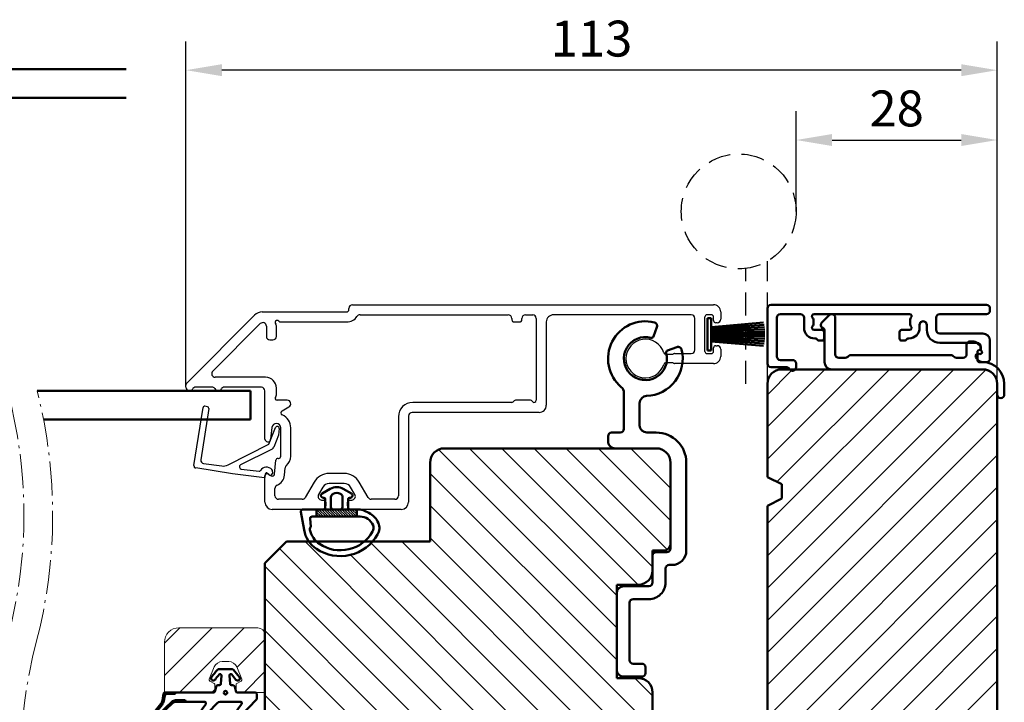
# Model space of a CAD drawing. Units: millimetres. Extents: x -69 to 629, y 61 to 486.
# Drawn here: x 464 to 601, y 361 to 456 of the extents above; entities that cross this region are included whole.
import ezdxf

# ---------------------------------------------------------------- set-up
doc = ezdxf.new("R2010")
doc.units = ezdxf.units.MM
doc.linetypes.add('AM_DIN_G_W050x2', pattern=[6.875, 4.75, -0.875, 0.375, -0.875])
doc.linetypes.add('HIDDEN', pattern=[9.524999999999999, 6.35, -3.175])
for name, color, linetype, lineweight in [('AM_8', 1, 'Continuous', 25), ('Dim', 2, 'Continuous', 25), ('Dimension Layer', 3, 'Continuous', 18), ('H-fält', 7, 'Continuous', 25), ('hidden', 1, 'HIDDEN', 25), ('Kontur', 7, 'Continuous', 50)]:
    doc.layers.add(name, color=color, linetype=linetype, lineweight=lineweight)
doc.dimstyles.new('Sv', dxfattribs={"dimscale": 2, "dimtxt": 2.5, "dimasz": 2.5, "dimexe": 2, "dimexo": 0, "dimtad": 1, "dimtoh": 1, "dimtxsty": 'Standard', "dimcen": 2.5, "dimadec": 0, "dimazin": 0, "dimtfac": 1, "dimtmove": 0, "dimatfit": 3, "dimfxl": 1, "dimarcsym": 0})
pattern_1 = [(45, (0, -7.254980628985436), (-2.245064030267288, 2.245064030267288), [])]

# ---------------------------------------------------------------- blocks, each defined once
blk = doc.blocks.new('*X56')
at = {"layer": 'Kontur'}
blk.add_circle((545.9548364929692, 72.92272747296568), 0.25, dxfattribs=at)
blk = doc.blocks.new('Gummilist - GB017')
at = {"layer": 'Dim'}
h = blk.add_hatch(dxfattribs=at)
h.set_pattern_fill('ANSI31', color=256, style=0, pattern_type=0)
h.set_pattern_definition([(135, (0, 0), (-0.2245064030267289, -0.2245064030267288), [])])
edge = h.paths.add_edge_path(flags=0)
edge.add_arc((-7.19999999950835, -10.4545761416377), 0.1500000000416785, 136.2538355905301, 309.0664225179643, ccw=False)
edge.add_line((-7.308361537469296, -10.35085643712963), (-4.544312825170323, -7.463106532857694))
edge.add_arc((-5.050000230768745, -6.979081150383613), 0.7000002307571359, 316.2538429162547, 359.9999924189755)
edge.add_line((-4.350000000011615, -6.979081243003331), (-4.350000000011619, -5.684321361230218))
edge.add_line((-4.350000000011619, -5.684321361230218), (-4.549999999994156, -5.529011072081687))
edge.add_line((-4.549999999994156, -5.529011072081687), (-4.549999999994156, -6.979081243000167))
edge.add_arc((-5.050000164820765, -6.979081176841022), 0.5000001648266127, 316.2538430388643, 359.99999241872297, ccw=False)
edge.add_line((-4.688794874367695, -7.324813592121038), (-7.452843587419352, -10.21256349717933))
edge.add_arc((-7.200062375759784, -10.45463362048663), 0.3499946936256152, 136.239977138289, 309.0802809733409)
edge.add_line((-6.979422681387401, -10.72632169684139), (-4.849954289651919, -8.997820826320151))
edge.add_arc((-4.219733537517485, -9.774236350537015), 0.9999996313328512, 99.99999452125212, 129.0664282522151, ccw=False)
edge.add_line((-4.393381556996598, -8.789428943986465), (-3.415270364470757, -8.616961550593317))
edge.add_arc((-3.449999485821318, -8.420000431443365), 0.199999485815798, 279.9998763982775, 360.0001236002109)
edge.add_line((-3.250000000005986, -8.419999999998346), (-3.250000000005684, -6.863823155887189))
edge.add_line((-3.250000000005684, -6.863823155887189), (-3.450000000002888, -7.058764168803634))
edge.add_line((-3.450000000002888, -7.058764168803634), (-3.450000000002888, -8.168270110647484))
edge.add_arc((-3.74999999590238, -8.16827011409204), 0.2999999958994928, -80.00000263098173, 6.578617899322126e-07, ccw=False)
edge.add_line((-3.69790555688085, -8.463712438349631), (-4.42811119254327, -8.592467393376921))
edge.add_arc((-4.219733569126279, -9.77423628118812), 1.199999557558014, 99.99999452363971, 129.0664282546309)
edge.add_line((-4.975998471700788, -8.84253765219192), (-7.105466863466404, -10.57103852269944))
at = {"layer": 'Kontur'}
for points in [[(-0.9132951464620191, 0.5497872440319043), (-2.067431148554874, 0.6507610603738954, -0.3888787318369462), (-2.250000000005798, 0.8499999999912689), (-2.250000000005798, 1.071078185268561, 0.3639702342716186), (-2.456587955594273, 1.317280123519595), (-3.043412044417778, 1.42075304330217, -0.3639702342716187), (-3.250000000005798, 1.666954981556046), (-3.250000000002842, 4.150000000008731, 0.414213562373095), (-3.450000000002888, 4.349999999991269), (-4.149709606636293, 4.35000000000872, 0.1941008348045057), (-4.2884862179111, 4.294017541149515), (-7.44285906975108, 1.254435198784847, 0.9311911223329139), (-6.995384371612431, 0.7184459755226271), (-4.866923216228429, 2.252178463199357, -0.6114564118673739), (-4.549999999994156, 2.089916448210715), (-4.549999999994156, -0.7557137463445542, -0.2009879723202229), (-4.69928034963084, -1.112078344536712), (-7.442859069743804, -3.755815728884841, 0.9311911223577253), (-6.995384371612431, -4.291804952139501), (-4.866923216228429, -2.758072464477323, -0.6114564118673739), (-4.549999999994156, -2.920334479465964), (-4.549999999994156, -5.52901107208163), (-4.350000000011619, -5.684321361230104), (-4.349999999994111, -6.97908124300011, -0.1932311425671343), (-4.544312825170323, -7.463106532857637), (-7.308361537464748, -10.35085643713393, 0.9391658675297336), (-7.105466863466404, -10.57103852269938), (-4.975998471704202, -8.842537652187332, -0.1275105934050144), (-4.42811119254327, -8.592467393376864), (-3.697905546701008, -8.463712436550281, 0.3639702342617483), (-3.450000000002888, -8.168270110647427), (-3.450000000002888, -7.058764168803464), (-3.250000000005798, -6.863823155887076), (-3.250000000005798, -1.666954981556046, -0.3639702342716187), (-3.043412044417778, -1.42075304330217), (-2.456587955594273, -1.317280123519595, 0.3639702342716187), (-2.250000000005798, -1.071078185268561), (-2.250000000005798, -0.8499999999912689, -0.3888787318369462), (-2.067431148554874, -0.6507610603738954), (-0.9132951464620191, -0.5497872440319043, -0.7280115365943253), (-0.7680497153522765, -0.8938005061235685, -0.01988207563009512), (-1.477282091021607, -1.457985413245353, 0.9999999999465264), (-1.122717908992513, -1.94201458676838, 0.02767056058017865), (-0.09707688334322029, -1.099730384971224, 0.2099868454241746), (5.798028723802418e-12, -0.8787729032483185), (-5.798028723802418e-12, 0.8787729032483185, 0.2099868454241746), (-0.09707688334378872, 1.099730384970258, 0.0276705605801601), (-1.122717908999221, 1.942014586759456, 0.9999999999465264), (-1.477282091021721, 1.457985413244728, -0.01988207563006613), (-0.768049715360462, 0.893800506113962, -0.7280115365943254)], [(-4.975998471700564, -8.84253765219188), (-7.105466863461174, -10.57103852270575, -0.9391658675297438), (-7.308361537469295, -10.35085643712961), (-4.544312825171801, -7.463106532856216, 0.1932311425671307), (-4.350000000011619, -6.979081243000167), (-4.350000000011619, -5.684321361230161), (-4.549999999994156, -5.529011072081687), (-4.549999999994156, -6.979081243000167, -0.1932311425671976), (-4.688794875115832, -7.324813592902558), (-7.452843587419352, -10.21256349717933, 0.9391658675402934), (-6.979422681394226, -10.72632169683311), (-4.849954289651919, -8.997820826320151, -0.1275105934094726), (-4.39338155699852, -8.789428943975054), (-3.415270364470757, -8.616961550593317, 0.363970234266125), (-3.250000000002842, -8.41999999999831), (-3.250000000005798, -6.863823155887133), (-3.450000000002888, -7.058764168803521), (-3.450000000002888, -8.168270110647484, -0.3639702342617475), (-3.697905546701008, -8.463712436550338), (-4.42811119254327, -8.592467393376921, 0.1275105934050156)]]:
    blk.add_lwpolyline(points, format="xyb", close=True, dxfattribs=at)
blk.add_blockref('*X56', (-549.243846823544, -72.92272747296568), dxfattribs=at)
blk = doc.blocks.new('Glaslist 9x14')
at = {"layer": 'Kontur', "color": 4, "linetype": 'Continuous', "lineweight": 20}
for p, q in [((-12, 9), (-1, 9)), ((-14, 0), (-14, 7)), ((0, 8), (0, 0)), ((-5.049999999999272, 4.299999999988358), (-5.950000000000728, 4.299999999988358)), ((-7.061727195101412, 3.551732933992753), (-7.758428500059381, 1.837131829452119)), ((-3.241571499940619, 1.837131829452119), (-3.938272804898588, 3.551732933992753)), ((-7.673140634207812, 1.58863792635384), (-7, 1.19999999999709)), ((-4, 1.19999999999709), (-3.326859365792188, 1.58863792635384)), ((-7.299999999999272, 0), (-14, 0)), ((-7, 1.19999999999709), (-7, 0.2999999999883585)), ((-4, 0.2999999999883585), (-4, 1.19999999999709)), ((0, 0), (-3.700000000000728, 0))]:
    blk.add_line(p, q, dxfattribs=at)
for centre, radius, start, end in [((-11.99999998807516, 6.999999988075118), 2.000000011924882, 90.00000034162288, 180.0000020497375), ((-1.00000000596242, 7.999999994037559), 1.00000000596242, 0, 90), ((-5.950000113572059, 3.100000168731768), 1.199999831256596, 89.99999457736749, 157.8863715543184), ((-5.049999886427941, 3.100000168731768), 1.1999998312567, 22.11359048725432, 90), ((-7.573140618579373, 1.761843012477513), 0.2000000124619623, 157.8864071978379, 239.9999968913532), ((-3.426859381420627, 1.761843012477513), 0.2000000124619919, 300.000003108649, 22.11359280216242), ((-7.300000001782564, 0.3000000017825499), 0.3000000017825499, 270.000000342665, 2.055989602471051e-06), ((-3.699999998217436, 0.3000000017825499), 0.3000000017825641, 179.9999999999999, 270)]:
    blk.add_arc(centre, radius, start, end, dxfattribs=at)
blk = doc.blocks.new('Gummilist - Dammfilter')
at = {"layer": 'Dim'}
h = blk.add_hatch(dxfattribs=at)
h.set_pattern_fill('_U', color=256, style=0, pattern_type=0)
h.set_pattern_definition([(135.0000000000001, (0, 0), (-0.1767766952966368, -0.176776695296637), [])])
h.paths.add_polyline_path([(3.099999981748624, -2.799999999998903), (3.099999981748624, 2.799999999999187), (4.099999981748624, 2.799999999999187), (4.099999981748624, -2.799999999998448)], flags=0)
at = {"layer": 'Kontur'}
for p, q in [((3.099999981748624, 2.799999999999187), (4.099999981748624, 2.799999999999187)), ((3.099999981748624, 1.799999999999187), (3.099999981748624, -1.799999999998903)), ((3.099999981748624, -2.799999999998903), (4.099999981748624, -2.799999999998903))]:
    blk.add_line(p, q, dxfattribs=at)
for points in [[(6.597164304823991, -5.698372859330533, -0.2332328241385072), (5.007844184872511, -5.801161949043575, -0.1805169088626998), (3.591375248565782, -4.479266358798753), (3.289296041242551, -3.873725076836848, -0.1162022571687085), (3.099999981748624, -3.07021227915547), (3.099999981748624, -1.799999999998903, 0.4142135623704312), (2.899999981751535, -1.599999999999994), (1.683266216548873, -1.599999999999994, 0.3888787318525962), (1.484027276930647, -1.782568851450463), (1.471465840852034, -1.926146722824427, -0.7313036735362255), (0.9135555737593677, -2.051301470713128), (0.2456888357480693, -0.9078088242772253, -0.2706394203653958), (0.2456888357478419, 0.9078088242771685), (0.9135555737593677, 2.051301470712957, -0.7313036735364256), (1.471465840852488, 1.926146722824257), (1.484027276930647, 1.782568851450293, 0.3888787318529235), (1.683266216548873, 1.600000000000279), (2.899999981751535, 1.600000000000279, 0.4142135623704312), (3.099999981748624, 1.799999999999187), (3.099999981748624, 4.696723790107086, -0.4663076581550891), (3.452094435048821, 4.992166116011418), (5.958666837812643, 4.550189772304549, -0.2046169948782038), (8.590195371479467, 2.832876280774855, -0.4337034398517948)], [(4.099999981748624, -3.242453736066722), (4.099999981748624, 3.414363412592053, -0.440010530891959), (4.426146704572602, 3.713221822019847), (5.47215017202052, 3.621708376609519, 0.1896810495792634), (5.68283567252729, 3.684038902836534, -0.2215505236028637), (5.929784828457969, 3.740947460260742, -0.1955083427630172), (7.924971122612533, 2.388492776671256, -0.4337034398517948), (6.197677531511772, -5.005256478086579, -0.2332328241385132), (5.314721909316404, -5.062361527928005, -0.3030766448672302)]]:
    blk.add_lwpolyline(points, format="xyb", close=True, dxfattribs=at)
blk.add_lwpolyline([(3.099999981748397, -0.5000000000000853, -0.414213562373095), (2.799999981748442, -0.8000000000002672), (1.396182924692084, -0.8000000000002672, -0.2666054362080417), (0.9644298285820696, -0.5521691178547314), (0.936493789523638, -0.5043382357099233, -0.2706394203655292), (0.9364937895234107, 0.5043382357097528), (0.9644298285820696, 0.5521691178545609, -0.2666054362079199), (1.396182924691857, 0.799999999999983), (2.799999981748442, 0.8000000000000966, -0.414213562373095), (3.099999981748397, 0.4999999999999147)], format="xyb", dxfattribs=at)
blk = doc.blocks.new('Koppelgångjärn')
at = {"layer": 'Kontur', "color": 1}
for p, q in [((1.598372510130503, 4.391492379460495), (1.12399288572351, 3.088145073153584)), ((3.088145073153328, 1.123992885723688), (4.391492379460487, 1.59837251013051)), ((-3, -9.800000000000015), (-3, -4.737087712930823)), ((-0.8000000000001819, -6.196773353931917), (-0.7999999999999545, -9.300000000000011)), ((-5.200000000000045, -11.50000000000001), (-5.200000000000045, -10.80000000000003)), ((-4.700000000000045, -10.30000000000002), (-3.5, -10.30000000000002)), ((0.2000000000000455, -10.30000000000001), (1.5, -10.30000000000001)), ((1.5, -12.5), (-4.200000000000045, -12.50000000000001)), ((3.5, -26.45000000000001), (3.5, -14.49999999999999)), ((5.700000000000045, -14.49999999999999), (5.700000000000045, -26.74999999999999)), ((1.5, -26.95000000000002), (3, -26.95000000000001)), ((1, -31.20000000000013), (1, -27.45000000000002)), ((3.700000000000045, -28.74999999999999), (3.299999999999955, -28.74999999999999)), ((2.799999999999955, -29.24999999999999), (2.799999999999955, -31.20000000000001)), ((-4, -43.30000000000003), (-4, -32.70000000000014)), ((-3, -31.70000000000014), (0.5, -31.70000000000013)), ((-2.200000000000045, -34), (-2.200000000000045, -42)), ((0.5, -33.5), (-1.700000000000045, -33.5)), ((-1.700000000000045, -42.5), (-0.5, -42.5)), ((0, -43), (0, -43.80000000000001)), ((-0.5, -44.30000000000001), (-3, -44.30000000000001))]:
    blk.add_line(p, q, dxfattribs=at)
for centre, radius, start, end in [((0, 0), 5.19999999999996, 76.1068517298662, 229.8222304598526), ((1.12852619973728, 4.562502451123294), 0.5000000000000216, 340.0000000000053, 76.10685172986362), ((0, 0), 3.000000000000022, 75.21590857045446, 14.78409142954536), ((0.8420850994878037, 3.190751116151318), 0.3000000000000108, 255.2159085704652, 340.0000000000021), ((4.562502451123237, 1.128526199737486), 0.4999999999999752, 13.89314827013856, 109.9999999999936), ((0, 0), 5.199999999999968, 271.8485716452286, 13.89314827013362), ((3.190751116151205, 0.8420850994878961), 0.3000000000000103, 109.9999999999951, 194.7840914295454), ((-4, -4.737087712930823), 1, 0, 49.82223045985269), ((0.1999999999998181, -6.196773353931917), 1.000000000000081, 91.84857164522701, 180.0000000000001), ((0.2000000000000455, -9.300000000000011), 1, 180, 270), ((-4.700000000000045, -10.80000000000002), 0.5, 90, 180.0000000000014), ((-3.5, -9.800000000000018), 0.5, 270, 0), ((1.5, -14.5), 4.199999999999989, 0, 90), ((-4.200000000000045, -11.50000000000001), 1, 179.9999999999998, 270), ((1.5, -14.5), 2, 0, 90), ((1.5, -27.45000000000002), 0.5, 90, 179.9999999999972), ((3, -26.45000000000001), 0.5, 270, 0), ((3.700000000000045, -26.74999999999999), 2, 270, 1.017777498068325e-13), ((3.299999999999955, -29.24999999999999), 0.5, 90, 180), ((0.5, -31.20000000000013), 2.299999999999898, 270, 1.504540649318461e-12), ((0.5, -31.20000000000013), 0.5, 270, 0), ((-3, -32.70000000000014), 1, 90, 180), ((-1.700000000000045, -34), 0.5, 90, 180), ((-1.700000000000045, -42), 0.5, 180, 270), ((-0.5, -43), 0.5, 0, 90), ((-3, -43.30000000000001), 1, 179.9999999999996, 270), ((-0.5, -43.80000000000001), 0.5, 270, 0)]:
    blk.add_arc(centre, radius, start, end, dxfattribs=at)
blk = doc.blocks.new('Borstlist')
at = {"layer": 'Kontur', "color": 7, "linetype": 'Continuous'}
for p, q in [((0, -2.25), (0, 2.25)), ((0, 2.25), (0.5, 2.25)), ((0.5, -2.25), (0.5, 2.25)), ((0.5, 1), (7.818434353609746, 1.640280040699011)), ((0.5, 0.8000000000000114), (7.883584936990019, 1.31631055535901)), ((0.5, 0.5999999999999943), (7.934423250220107, 0.9896216127940107)), ((0.5, 0.4000000000000057), (7.970825150020119, 0.6608869629770169)), ((0.5, 0.1999999999999886), (7.992701841699727, 0.3307855971350051)), ((0.5, 0), (8, 1.4210854715202e-14)), ((0.5, -0.1999999999999886), (7.992701841699727, -0.3307855971349767)), ((0.5, -0.4000000000000057), (7.970825150020119, -0.6608869629769885)), ((0.5, -0.5999999999999943), (7.934423250220107, -0.9896216127939823)), ((0.5, -0.8000000000000114), (7.883584936990019, -1.316310555357987)), ((0.5, -1), (7.818434353609746, -1.640280040699977)), ((0, -2.25), (0.5, -2.25))]:
    blk.add_line(p, q, dxfattribs=at)
blk = doc.blocks.new('Karmbeklädnad')
at = {"layer": 'Kontur', "color": 1}
for p, q in [((30, 1.051603248924948e-12), (0, 0)), ((-0.5, -8.200000001116521), (-0.5, -0.5000000000000426)), ((4.100000000000364, -1.299999999999002), (1.299999722840312, -1.299999999999017)), ((19.30000000000018, -1.299999999998974), (6.000000120700179, -1.299999999999002)), ((29.99999939799, -1.29999999999896), (23.5, -1.299999999998974)), ((30.5, -0.7999999999989598), (30.50000041127032, -0.5000000202089439)), ((0.8000000000001819, -1.799999999999017), (0.7999996408802872, -7.200011397897015)), ((4.600000000000364, -3.199999999999008), (4.599999704960283, -1.800000023747984)), ((5.900000000000318, -2.047213595499002), (5.89999982491031, -2.752786382286999)), ((19.40000000000032, -2.752786404498963), (19.4000001750901, -2.047213605790958)), ((23, -1.799999999998974), (23.00000011325028, -3.49999998807796)), ((6, -3.499999999998991), (7.100000114740169, -3.499999988077988)), ((7.400000000000318, -3.799999999999002), (7.400000070780379, -4.700000045074987)), ((17.90000000000032, -4.699999999998994), (17.89999992922026, -3.799999944119975)), ((18.20000000000027, -3.499999999998963), (19.29999987930023, -3.49999998807796)), ((20.70000000000027, -2.799999999998974), (20.70000029504035, -3.200000032036954)), ((21.70000000000027, -3.499999999998963), (21.70000045896018, -2.800000013037973)), ((23.5, -3.999999999998963), (29.5, -3.999999999998948)), ((6.175735931290319, -4.699999999999008), (6.099999950830124, -4.700000045074987)), ((6.51213203436032, -4.912132034354997), (6.387868033350287, -4.787868001684004)), ((7.100000000000364, -4.999999999998991), (6.724264075610336, -5.000000001116987)), ((18.57573593129018, -4.999999999998963), (18.19999988526024, -5.000000001116959)), ((18.91213203436018, -4.787867965642974), (18.78786792383039, -4.91213204450797)), ((19.20000000000027, -4.69999999999898), (19.12426396608021, -4.700000045074958)), ((28.70000000000027, -5.29999999999896), (23.5000001952003, -5.300000189988978)), ((30.5, -7.499999999998948), (30.50000041127032, -5.000000001116945)), ((28.87764579952, -6.810222166775958), (29.08529534340028, -6.865861705689952)), ((29.20000075698022, -6.114478568731954), (29.20000000000027, -5.79999999999896)), ((1.300000000000182, -7.700011611511997), (2.999999628960268, -7.700011479853998)), ((3.5, -8.200011611511982), (3.499999710920292, -8.700000002234006)), ((28.68452994616018, -7.499999999999943), (28.54019237886018, -7.249999999998948)), ((29.99999939799, -7.999999794362964), (29.55055534995017, -7.999999999998948)), ((2.133974596220014, -8.699999999999022), (6.85402028466342e-08, -8.70000000223402))]:
    blk.add_line(p, q, dxfattribs=at)
for centre, radius, start, end in [((0, -0.5), 0.5, 90, 180.0000000000059), ((30, -0.4999999999989484), 0.5000004112701223, 359.9999979086902, 90), ((1.300000000000182, -1.799999999999017), 0.5000000000000768, 90.00003176018507, 180.0003176018544), ((4.100000000000364, -1.799999999999002), 0.5000000000000006, 359.9999973001307, 90), ((6, -1.599999999998985), 0.3000000000000073, 89.99997694799123, 228.1894545842729), ((19.30000000000018, -1.599999999998957), 0.3000000000000408, 311.8103148957737, 90), ((23.5, -1.799999999998974), 0.5, 90, 180.0000000000009), ((30, -0.7999999999989598), 0.5000000000003624, 269.9999310147318, 359.9993101473224), ((5.600000000000364, -2.047213595499002), 0.2999999999998977, 0, 48.18968510412627), ((19.70000000000027, -2.047213595498974), 0.300000000000079, 131.8103148957914, 180.0000019656248), ((21.20000000000027, -2.799999999998974), 0.5000004589599032, 359.9999985212207, 180.0000000153877), ((6.100000000000364, -3.199999999999008), 1.5000000450801, 179.9999999999999, 270), ((6, -3.199999999999008), 0.3000000000000214, 131.8103148957504, 270), ((5.600000000000364, -2.752786404498991), 0.2999999999998711, 311.810314895747, 4.242187109333145e-06), ((7.100000000000364, -3.799999999999002), 0.300000011919991, 0, 90), ((18.20000000000027, -3.799999999998974), 0.3000000707800154, 90, 179.9999893278983), ((19.20000000000027, -3.19999999999898), 1.50000029504298, 270, 359.9999987762394), ((19.30000000000018, -3.19999999999898), 0.300000000001002, 269.9999769479802, 48.18945458407617), ((19.70000000000027, -2.752786404498963), 0.2999999999999829, 180, 228.1896851042129), ((23.5, -3.499999999998963), 1.800000189989987, 180, 270), ((23.5, -3.499999999998963), 0.5000000000000001, 180.0000014787794, 270), ((29.5, -4.999999999998948), 1.000000411270122, 0, 90), ((6.175735931290319, -4.999999999998991), 0.3000000223891707, 44.99998598950516, 90), ((6.724264070064692, -4.700000000560138), 0.3000000005568472, 224.9999997420985, 270), ((7.100000000000364, -4.699999999999008), 0.3000000707809818, 270, 359.9999913911234), ((18.20000000055916, -4.700000000557978), 0.3000000005589811, 179.9999999999997, 270), ((18.57573593129018, -4.69999999999898), 0.2999999999999829, 270, 314.999992981336), ((19.12426406871032, -4.999999999998963), 0.3000000000000005, 90.00001960089847, 135.0001960082139), ((28.70000000000027, -5.79999999999896), 0.5, 0, 90), ((28.80000000000018, -7.099999999998943), 0.3000001046841505, 74.99998835510692, 210.0000000006026), ((29.15000000000032, -6.624380318124963), 0.2500000000011099, 255.0000190777282, 42.83342806661729), ((29.70000000000027, -6.114478366765951), 0.5000000000000407, 180.0000231308063, 222.8334280529699), ((1.117541614803486e-09, -8.200000001116521), 0.5000000011174848, 180, 270), ((1.300000000000182, -7.200011611511997), 0.5000003591199403, 179.9999755218464, 270), ((3, -8.200011611511997), 0.5000001316601015, 0, 90), ((29.55055534995017, -6.999999999998948), 1.000000000005318, 209.999999999892, 270), ((30, -7.499999999998948), 0.5000000000003624, 269.9999310147342, 359.9993101473451), ((2.133974596220014, -9.199999999999022), 0.4999999999980722, 30.00000000012801, 90), ((3, -8.699999999999022), 0.4999999999980722, 210.000000000128, 359.9999997438861)]:
    blk.add_arc(centre, radius, start, end, dxfattribs=at)
blk = doc.blocks.new('Clips karmbeklädnad')
at = {"layer": 'Kontur', "color": 1}
for p, q in [((-21.39497435986004, 9.555025164038952), (-22.4035533905901, 8.54644660940697)), ((-20.55000028908012, 4.099999925121963), (-20.54999999998995, 9.205025253169978)), ((-22.54999968558013, 8.192893255502966), (-22.54999999998995, 8.100000000000975)), ((-22.39999994038999, 7.840192548930972), (-22.17499999998995, 7.710288568297969)), ((-22.04999960362011, 7.493781995028954), (-22.04999960362011, 3.000000047497977)), ((-1.439949305349955, 5.899999894202011), (-1.75, 5.900000000000006)), ((-0.3378678053600197, 5.212132025511011), (-0.7328427124700738, 5.607106781187014)), ((-2.24999971091006, 5.400000045077007), (-2.25, 4.100000000001017)), ((-0.7500003963702966, 3.300000003540021), (-0.75, 4.393782217351003)), ((-0.6250001430501015, 4.610288560391012), (-0.4000000000000909, 4.740192378865004)), ((-19.15710679590006, 3.599999959580956), (-20.04999999999995, 3.600000000000975)), ((-18.69644671082028, 3.853553345427969), (-18.8035533905902, 3.746446609406973)), ((-4.457106621560115, 4.000000094995997), (-18.3428932188101, 3.999999999999972)), ((-3.996446536480107, 3.746446592734003), (-4.103553390589923, 3.853553390594016)), ((-2.749999792870085, 3.599999959580998), (-3.642893218810286, 3.600000000001017)), ((1.922298906720243e-07, 3.00000004749802), (-0.449999999990041, 3.000000000000995)), ((-21.05000037102991, 2.000000000000952), (0, 2)), ((2, 0), (2, -1.5)), ((2.999999752649956, -1.500000108032978), (3, 1.4210854715202e-14))]:
    blk.add_line(p, q, dxfattribs=at)
for centre, radius, start, end in [((-21.04497474683012, 9.205025253169978), 0.4949747468401995, 0, 134.9999756218667), ((-22.04999999998995, 8.192893218813978), 0.500000000004708, 135.00000000059, 179.9999957957611), ((-22.25, 8.100000000000975), 0.2999999999898932, 180, 239.9999936196607), ((-22.29999999998995, 7.493782217350955), 0.2500003963698839, 359.9999490446604, 59.99999999818991), ((-1.75, 5.400000000000006), 0.5, 90, 179.9999948345471), ((-1.439949493659924, 4.900000000000006), 1.00000000000262, 44.99999999988749, 90), ((-0.5, 4.393782217351003), 0.2500000646782128, 120.000029298078, 179.9999999998763), ((-0.5499999999999545, 5), 0.3000001070864202, 300.0000000015795, 44.99997715954594), ((-21.04999999999995, 2.999999999999957), 1.000000000000001, 180.0000026998693, 270), ((-20.04999999999995, 4.100000000000975), 0.5000002890801112, 180.0000085803189, 270), ((-19.15710678118012, 4.100000000000975), 0.5000000404200196, 269.9999983132111, 314.9999831318201), ((-18.3428932188101, 3.499999999999972), 0.5000000397760118, 90, 135.0000118773129), ((-4.457106781180073, 3.499999999999986), 0.5000000949916328, 45.00000000040546, 90), ((-3.642893218810286, 4.100000000001017), 0.4999999999974956, 225.0000072603921, 270), ((-2.75, 4.100000000001017), 0.5000000404200622, 270.0000237353274, 0.0002373532959568974), ((-0.449999999990041, 3.300000000001006), 0.3000003963801134, 179.9999999999998, 270), ((0, 0), 3.000000047500009, 0, 90), ((0, 0), 2, 0, 90), ((2.5, -1.5), 0.5, 180, 359.9999876203205)]:
    blk.add_arc(centre, radius, start, end, dxfattribs=at)
blk = doc.blocks.new('*D122')
at = {"layer": 'Defpoints', "color": 0}
for p in [(486.7928937033589, 448.5840639798031), (486.7928937033589, 404.7035561992105), (599.792893703365, 404.9106629803973)]:
    blk.add_point(p, dxfattribs=at)
at = {"layer": 'Dimension Layer', "color": 0, "lineweight": -2}
for p, q in [((486.7928937033589, 404.7035561992105), (486.7928937033589, 452.5840639798031)), ((599.792893703365, 404.9106629803973), (599.792893703365, 452.5840639798031)), ((594.792893703365, 448.5840639798031), (491.7928937033589, 448.5840639798031))]:
    blk.add_line(p, q, dxfattribs=at)
at = {"layer": 'Dimension Layer', "color": 0}
for points in [[(491.7928937033589, 449.4173973131365), (491.7928937033589, 447.7507306464698), (486.7928937033589, 448.5840639798031)], [(594.792893703365, 447.7507306464698), (594.792893703365, 449.4173973131365), (599.792893703365, 448.5840639798031)]]:
    blk.add_solid(points, dxfattribs=at)
at = {"layer": 'Dimension Layer', "color": 0, "insert": (543.2928937033619, 452.3340639798031), "char_height": 5, "attachment_point": 5, "bg_fill": 3, "box_fill_scale": 1.1, "bg_fill_color": 256, "bg_fill_true_color": 13158600, "bg_fill_transparency": 0}
blk.add_mtext('113', dxfattribs=at)
blk = doc.blocks.new('*D139')
at = {"layer": 'Defpoints', "color": 0}
for p in [(599.792893703365, 438.856723729947), (571.792893703365, 428.9106629803973), (599.792893703365, 404.9106629803973)]:
    blk.add_point(p, dxfattribs=at)
at = {"layer": 'Dimension Layer', "color": 0, "lineweight": -2}
for p, q in [((571.792893703365, 428.9106629803973), (571.792893703365, 442.856723729947)), ((599.792893703365, 404.9106629803973), (599.792893703365, 442.856723729947)), ((576.792893703365, 438.856723729947), (594.792893703365, 438.856723729947))]:
    blk.add_line(p, q, dxfattribs=at)
at = {"layer": 'Dimension Layer', "color": 0}
for points in [[(576.792893703365, 439.6900570632803), (576.792893703365, 438.0233903966137), (571.792893703365, 438.856723729947)], [(594.792893703365, 438.0233903966137), (594.792893703365, 439.6900570632803), (599.792893703365, 438.856723729947)]]:
    blk.add_solid(points, dxfattribs=at)
at = {"layer": 'Dimension Layer', "color": 0, "insert": (585.792893703365, 442.606723729947), "char_height": 5, "attachment_point": 5}
blk.add_mtext('28', dxfattribs=at)
blk = doc.blocks.new('Glaslist_YB')
at = {"color": 4, "linetype": 'Continuous', "lineweight": 25}
for p, q in [((0.3015935887999888, 4.795178770999883), (1.111561106599993, 9.94771718959987)), ((1.452540652799996, 10.18588244900002), (9.543949412199993, 8.911550045000013)), ((1.722024427799994, 8.836820721599906), (1.394496904799979, 6.313815712799851)), ((9.416928188999975, 8.124247193199835), (2.271333383399991, 9.248226880999937)), ((9.645325737199983, 8.289188146399965), (9.710156964199996, 8.68135690679992)), ((-0.2364538144000221, 0.381410121799945), (0.3015935887999888, 4.795178770999883)), ((1.543702231799983, 5.443274974800033), (4.418695019599994, -0.2364218236000397)), ((0.9674482513999862, 3.598883747999935), (0.6653737743999955, 1.120880245999842)), ((3.756833868199976, -0.6904602051999973), (1.532354997599981, 3.698140382599831)), ((0.2509650309999927, 0.2716332673999204), (-0.1928716432000215, 0.3257393835999665)), ((0.1959406305999778, -0.2274066210000001), (0.3623586613999805, -0.07392466080000304)), ((0.5749982315999773, -0.7715672256001653), (0.3630292135999866, -0.7457286119999935)), ((5.667222337799984, -1.593053341000086), (4.01581604979998, -0.9279996157999904)), ((4.418695019599994, -0.2364218236000397), (6.730792717999975, -1.16865336900014)), ((6.592323677599978, -1.705825329000163), (5.667222337799984, -1.593053341000086))]:
    blk.add_line(p, q, dxfattribs=at)
for centre, radius, start, end in [((1.405851942799984, 9.889554697799895), 0.299983285807593, 81.04621710449752, 168.8203589851815), ((2.196914163799988, 8.775169951599992), 0.4788748048670756, 81.05975300169979, 172.6031605966081), ((9.448003063399995, 8.321821253799953), 0.2000028930725516, 261.0616210791046, 350.6094537598622), ((9.512837101999992, 8.713985439399949), 0.1999993729183244, 350.6106153184864, 81.05060588209403), ((2.881994055999996, 6.120706767000001), 1.499979613240308, 172.6031517017998, 206.848139974199), ((1.264995307599975, 3.56260825219988), 0.2997501663189828, 26.88172947830138, 173.049078563789), ((-0.1868378010000242, 0.3753576642000098), 0.0499838075730986, 173.0450805280819, 263.0665769476256), ((0.2267613383999958, 0.07309767339984319), 0.2000055018142686, 312.6850559703124, 83.04930758799584), ((0.8639196097999786, 1.096688503600035), 0.200014222400742, 173.0530606202302, 238.0435350257997), ((0.2285070551999979, 0.07800904519990581), 1.000592688166686, 311.1099383868973, 58.04612356679909), ((0.3993349095999861, -0.4479322414001672), 0.3000013032468892, 132.6858370015943, 263.0491155266006), ((0.6233827723999923, -0.3744473188000939), 0.4000566011560978, 263.0533996413967, 311.1061997867872), ((4.202444353999994, -0.4645743001999563), 0.49959298145979, 206.8810588132991, 248.0646167454037), ((6.626180482199999, -1.428119888799984), 0.2797616748815856, 263.0490170711002, 68.04159385547975)]:
    blk.add_arc(centre, radius, start, end, dxfattribs=at)
blk = doc.blocks.new('Ytterbåge_FD')
at = {"layer": 'AM_8', "color": 1, "linetype": 'Continuous', "lineweight": 25}
for p, q in [((21.5000007302001, 33.98752212520003), (21.79289422939996, 33.98752212520003)), ((22.14644663040008, 33.84107351299997), (31.56066127119993, 24.42681789400001)), ((21.5000007302001, 30.22915124880001), (21.5000007302001, 32.74589776980008)), ((23.75355176640005, 30.25406599040002), (30.36654926839992, 23.64104986180007)), ((22.89999835200001, 22.88752794260006), (22.89999835200001, 29.90049123760002)), ((21.5000007302001, 23.48750829700009), (21.5000007302001, 28.7458896636)), ((31.99999965739994, 23.36621284480009), (31.99999965739994, 11.58750057220004)), ((4.499999806399956, 14.98752832399998), (4.499999806399956, 21.9874978066)), ((5.499999970199951, 22.98748493200003), (9.15000028920008, 22.98748493200003)), ((9.409807622399967, 22.53752946840007), (9.16025415059994, 22.10527658460001)), ((15.89783467360007, 22.01735973360007), (14.25818912680006, 22.18967676160003)), ((14.30000178520004, 22.98748493200003), (20.99999971700004, 22.98748493200003)), ((28.10000069440002, 22.28748798360004), (28.10000069440002, 21.88748121260005)), ((30.01299314199991, 22.78751134859999), (28.60000170779995, 22.78751134859999)), ((5.899999290799997, 17.80104637140005), (5.899999290799997, 21.08752727500007)), ((6.400000304000059, 21.58749103540003), (7.398430257999962, 21.58749103540003)), ((9.388701990199934, 21.65693044660009), (11.33135892459995, 21.45272493360005)), ((11.60000078379994, 21.15434408179999), (11.60000078379994, 21.08752727500007)), ((11.8999984116, 20.78753709780005), (15.83338342620004, 20.78753709780005)), ((18.20730604239998, 20.60687541959999), (18.76698620620004, 19.63752508160007)), ((19.7000000626, 19.8875069618), (19.7000000626, 21.28750085820002)), ((20.44721506540009, 21.38751745220009), (21.39999903739999, 21.38751745220009)), ((28.60000170779995, 21.38751745220009), (30.05278669299992, 21.38751745220009)), ((30.59999831019991, 20.84028720859999), (30.59999831019991, 11.58750057220004)), ((9.242363274199988, 20.26456594460001), (10.27974300100004, 20.15554904940007)), ((11.8999984116, 19.38748359680005), (15.83338342620004, 19.38748359680005)), ((8.300000801800024, 16.12675189959998), (6.149999797399914, 17.36801862720006)), ((7.600000128200008, 14.91427421560002), (6.549999117800098, 15.52051305760006)), ((5.499999970199951, 14.48750495900003), (5.000000819600018, 14.48750495900003)), ((5.79999946060002, 15.08748531340007), (5.79999946060002, 14.78749513620005)), ((8.099999278799942, 11.92671060560008), (8.099999278799942, 14.04827833180002)), ((9.500000625799998, 11.92671060560008), (9.500000625799998, 14.04827833180002)), ((4.499999806399956, 3.987491130800095), (4.499999806399956, 10.98752021780001)), ((5.000000819600018, 11.48748397819998), (5.499999970199951, 11.48748397819998)), ((5.79999946060002, 11.18749380100007), (5.79999946060002, 10.88750362400003)), ((6.549999117800098, 10.45447587960007), (7.600000128200008, 11.06071472159999)), ((32.30000101039991, 11.28751039500003), (32.5000006706, 11.28751039500003)), ((6.149999797399914, 8.60697031020004), (8.300000801800024, 9.848296642200012)), ((31.60000033680001, 9.743571281400023), (31.60000033680001, -10.91247797020003)), ((33.00000168380006, 10.78748703000008), (33.00000168380006, -39.51245546339999)), ((5.899999290799997, 4.887521266800036), (5.899999290799997, 8.173942565800075)), ((17.39999838180006, 4.387497901799975), (6.400000304000059, 4.387497901799975)), ((17.50000007459994, 2.987504005400069), (5.499999970199951, 2.987504005400069)), ((18.0000010878, -15.21247625360002), (18.0000010878, 2.487480640400008)), ((19.39999870959991, -11.38824224479993), (19.39999870959991, 2.387523651000038)), ((19.61213164040009, -11.72465085979991), (19.48786713179993, -11.60037517559999)), ((19.7000000626, -13.99290561679993), (19.7000000626, -11.93678379059997)), ((30.59999831019991, -11.71249151239999), (30.59999831019991, -12.51250505459996)), ((31.09999932360006, -11.41250133519998), (30.89999966319999, -11.41250133519998)), ((30.89999966319999, -12.8124952316), (31.09999932360006, -12.8124952316)), ((31.60000033680001, -13.31251859659994), (31.60000033680001, -14.31250572199997)), ((31.09999932360006, -14.81246948239993), (19.7000000626, -14.81246948239993)), ((30.59999831019991, -16.21246337899993), (18.9999993890001, -16.21246337899993)), ((31.60000033680001, -36.41253709799992), (31.60000033680001, -17.21251010899994)), ((24.89999867980009, -33.75893831259998), (24.89999867980009, -32.87428617479998)), ((26.10000036659994, -32.87428617479998), (26.10000036659994, -33.75893831259998)), ((24.80000071239999, -39.51245546339999), (24.80000071239999, -34.0928435326)), ((24.84019286939997, -33.94287824640003), (24.8598065228, -33.90890359879995)), ((26.14019252360004, -33.90890359879995), (26.15980617700006, -33.94287824640003)), ((26.19999833399993, -34.0928435326), (26.19999833399993, -36.41253709799992)), ((26.69999934740008, -36.91250085839999), (31.09999932360006, -36.91250085839999)), ((26.49999968711495, -38.31249475473624), (31.29999898388519, -38.31249475473618)), ((26.19999833399993, -38.61254453660001), (26.19999833399993, -39.21252489099993)), ((26.49999968719999, -39.51245546339999), (27.00000070040005, -39.51245546339999)), ((30.80000169580001, -39.51245546339999), (31.29999898379992, -39.51245546339999)), ((31.60000033680001, -39.21252489099993), (31.60000033680001, -38.61254453660001)), ((26.80000104019996, -40.5125021934), (25.79999901359997, -40.5125021934)), ((27.29999832819999, -39.81250524519999), (27.29999832819999, -40.01253843320001)), ((30.50000034279992, -40.01253843320001), (30.50000034279992, -39.81250524519999)), ((31.99999965739994, -40.5125021934), (31.00000135599998, -40.5125021934))]:
    blk.add_line(p, q, dxfattribs=at)
for centre, radius, start, end in [((21.49999315259993, 33.48752494300004), 0.4999971822138116, 89.99913166948922, 247.9763311349147), ((21.19988227900001, 32.74582521060006), 0.3001184598857336, 0.01385233959659465, 67.9607110327876), ((21.79277160240008, 33.48723330660005), 0.5002888336237667, 45.01337642832213, 89.98595610661913), ((21.20004401920005, 30.22911476540003), 0.29995671330336, 292.0184677907918, 0.006968836792899336), ((23.4000129126, 29.90047747239998), 0.5000145608955756, 45.00402411149208, 179.9984226687949), ((21.5000045142001, 29.48752045620006), 0.5000047980772722, 112.0247202512071, 247.9752797487929), ((21.20004401920005, 28.74592614720007), 0.2999567133034082, 359.9930311632071, 67.98153220921179), ((20.99999389200002, 23.48749177039997), 0.5000068385330007, 270.0006674844893, 0.001893774009317245), ((30.01301229399996, 23.28749838620001), 0.4999870379610182, 269.9978052857026, 45.00117504309217), ((30.50010461300008, 23.36620263919997), 1.499895044391867, 0.0003898553017909738, 45.00158277250924), ((5.500007122999932, 21.9874776150001), 1.000007316932569, 90.00040982319646, 179.9988431201025), ((9.420025690800003, 21.95526505420003), 0.2999745194765618, 149.9946469633925, 264.0061793033935), ((9.150042918000054, 22.68752455700007), 0.2999603778612762, 329.9967136692888, 90.00814259151285), ((14.29999556539997, 22.5874854842001), 0.3999994476767334, 89.99910906489458, 264.0007041780055), ((15.83340243099997, 21.4041362662), 0.6165991686221752, 269.9982340158016, 84.0018613029985), ((21.39999055680005, 22.88752524720007), 1.500007795112466, 270.0003239320008, 0.0001029533986297274), ((28.60000117339996, 22.28751086919999), 0.5000004794183054, 89.99993876410277, 180.0026224944022), ((6.400002950199905, 21.08748737439998), 0.5000036610001746, 90.0003032217904, 179.9954277594969), ((7.398459440599936, 21.08754333579998), 0.4999477004166396, 23.22565694850275, 90.00334441349345), ((9.420090201399944, 21.95530175240003), 1.70005130279486, 203.2323026707991, 263.9992145725998), ((11.29996946539995, 21.15434012499998), 0.300031318539091, 0.0007556089142424845, 83.99469133989147), ((11.89998326499995, 21.08751957859999), 0.2999824811829562, 179.9985300187914, 270.0028929662105), ((15.83334247800008, 21.40413874559999), 2.016655149192694, 270.001163391197, 335.8657422990997), ((17.94749036860003, 20.45686182740008), 0.3000137699564916, 30.00147911170392, 155.8560776982043), ((20.00001283860001, 21.28750214360002), 0.3000127759826806, 41.81630699471057, 180.0002454883126), ((20.44706176120008, 21.68714158980004), 0.2996241769070244, 221.7739180206005, 270.0293156881652), ((28.600001174, 21.88751793300003), 0.5000004808260672, 180.0042078495056, 270.0000611690919), ((30.05293288899998, 21.6871574818), 0.2996400653482538, 269.9720450814892, 318.2247212096935), ((30.49998550319992, 21.2875175800001), 0.2999999376970746, 311.8140410123009, 138.1854551180203), ((30.90007927279999, 20.84027931880007), 0.3000809626098296, 131.816794839983, 179.9984935826055), ((10.22759258640008, 19.65849874000003), 0.4997786268310126, 40.50509879602042, 84.0104526116053), ((11.90014538840001, 21.08774605560006), 1.700262465142527, 220.5177777012995, 269.995047148299), ((19.20000993379995, 19.88748623980007), 0.4999901291845094, 209.9955135445983, 0.002374620896177855), ((6.400110425799994, 17.8010957834), 0.5001111374116622, 180.005660947193, 239.9927159206977), ((6.299999542600062, 15.08750001560009), 0.5000000821725448, 60.00006163009222, 180.0016847622053), ((7.100024738200091, 14.04830495320005), 2.399975887925732, 359.9993644527996, 60.000327501802), ((5.000003464799988, 14.98750861799999), 0.5000036589453374, 179.9977418657922, 269.9996968756928), ((5.500020158599909, 14.78748426060008), 0.2999793022004966, 269.9961440380177, 0.00207723629101883), ((7.100169266600005, 14.04834744740003), 0.9998300145233358, 359.9960392846981, 60.00556782899364), ((5.000003465800091, 10.98748031720004), 0.500003661000203, 90.00030322181647, 179.9954277594969), ((5.500020158599909, 11.18750467680002), 0.2999793022005536, 359.9979227637089, 90.00385596198235), ((7.099976636400015, 11.92675270860002), 1.000022643415003, 300.0008051581985, 359.9975877281009), ((7.100024738000002, 11.92674358900001), 2.399975888220552, 299.9996725000984, 359.9992125715999), ((32.30003034719994, 11.58750906200009), 1.700032036875594, 180.0002861295026, 236.9437734883069), ((32.29998213880003, 11.58749287600006), 0.299982481543574, 179.998530047412, 270.003604416876), ((32.49999484559999, 10.78750355659997), 0.5000068385329486, 359.9981062260036, 89.99933251549766), ((6.299999542600062, 10.88748892160004), 0.500000082172561, 179.998315237899, 299.9999383698918), ((31.10014262539994, 9.743658642000014), 0.499857719080665, 359.9899863608061, 56.95308451650344), ((6.399917779199995, 8.174004374800006), 0.4999184921925204, 119.994539203301, 180.0070839288008), ((6.400002949400005, 4.887501560800047), 0.5000036589453374, 179.9977418658053, 269.9996968757059), ((17.3999840762001, 2.387483267999983), 2.00001463386512, 0.001156879900717953, 89.99959017680357), ((5.500007122999932, 3.987511322200021), 1.000007316932545, 180.001156879904, 269.9995901768036), ((17.49999424959992, 2.48749716680004), 0.5000068385330338, 359.9981062260036, 89.99933251548462), ((31.09999349860004, -10.91249449659995), 0.5000068385329486, 270.0006674844893, 0.001893773996289871), ((19.70002962820001, -11.3882298776), 0.3000309189175702, 180.0023617115868, 224.9976776298901), ((19.40024582499996, -11.93668155259991), 0.2997542550247926, 359.9804579726802, 45.01958136875326), ((30.89998079180009, -11.71248381620001), 0.2999824815435538, 89.9963955831239, 180.001469952588), ((30.89998079180009, -12.51251275079994), 0.2999824815435538, 179.998530047412, 270.003604416876), ((31.09999349860004, -13.31250207019991), 0.5000068385329722, 359.9981062259906, 89.99933251551069), ((19.69998785519999, -14.51247344139995), 0.299996041380389, 119.9974827802175, 270.0023314916883), ((19.40005036420007, -13.99288476459992), 0.2999496991744526, 299.9947142144875, 359.9960168667861), ((31.09999349739996, -14.3124626412), 0.5000068412350004, 270.0006676128054, 359.9950633686014), ((18.9999066606, -15.21255780699994), 0.9999055761888154, 179.9953268869005, 270.0053134478982), ((30.59999301959999, -17.21247069679998), 1.000007317890637, 359.9977418657987, 89.99969687569933), ((25.4999995231999, -30.01251036099995), 2.700035694646034, 287.457346737503, 252.5426532625021), ((24.6002521982, -32.87417904719996), 0.2997465007079898, 359.9795228103909, 72.57762136089026), ((26.39975932280004, -32.87418820339997), 0.2997589722160384, 107.4241296320912, 180.0187261965017), ((25.10004426499995, -34.09288953859993), 0.3000435562722126, 150.002312104001, 179.9912147757973), ((24.59995512699993, -33.75889230659993), 0.3000435562719774, 330.0023121039887, 359.9912147757973), ((26.40004391939999, -33.75889230659993), 0.3000435562722126, 180.0087852242026, 209.9976878960107), ((25.89995478140008, -34.09288953859993), 0.3000435562722344, 0.008785224202644364, 29.99768789600365), ((26.70010695399992, -36.41239222920001), 0.5001086407977026, 180.0165971407995, 269.987671877811), ((31.09989171699999, -36.41239222920001), 0.5001086407976743, 270.0123281221889, 359.9834028592005), ((26.49998082079992, -38.61247724839995), 0.2999824942569726, 89.99639658897551, 180.0128518372926), ((31.30001785019999, -38.61247724839995), 0.2999824942570294, 359.9871481627075, 90.00360341098107), ((25.80000802940003, -39.51249487559994), 1.000007317936138, 179.9977418668997, 269.9994834311987), ((26.49998081860008, -39.21247297499997), 0.2999824890434982, 180.0099157931005, 270.0036038234766), ((27.00002219940006, -39.81243160039992), 0.2999761377800566, 359.9859337622825, 90.00410633221718), ((30.79998282940005, -39.8124379571999), 0.299982494257001, 89.99639658901893, 180.0128518373143), ((31.30001785219997, -39.21247297499997), 0.2999824890434414, 269.9963961765234, 359.9900842068996), ((31.99999436679991, -39.51249487559994), 1.000007317890637, 270.0003031243072, 0.002258134201245807), ((26.79989607059997, -40.01239992779995), 0.5001022767428124, 270.0120261673017, 359.9841317017056), ((31.000102599, -40.01239992839999), 0.5001022754310398, 180.0158682361032, 269.9884007824909)]:
    blk.add_arc(centre, radius, start, end, dxfattribs=at)

msp = doc.modelspace()

# ---------------------------------------------------------------- hatches: boundary and pattern name
h = msp.add_hatch()
h.set_pattern_fill('ANSI31', color=2, style=0)
h.set_pattern_definition(pattern_1)
h.paths.add_polyline_path([(599.7928937033653, 331.9106629803973), (599.792893703365, 404.9106629803972, 0.4142135623730546), (597.7928937033649, 406.9106629803973), (571.6928937033618, 406.9106629803972, -0.4999999999965893), (570.8928937033683, 406.9106629803972), (569.7928937033715, 406.9106629803971, 0.4142135623842865), (567.7928937033726, 404.9106629803118), (567.792893703365, 391.9106629803972), (569.792893703365, 390.9106629803972), (569.792893703365, 388.9106629803972), (567.792893703365, 387.9106629803972), (567.792893703365, 350.6217730309633), (560.292893703365, 339.9106629803972), (552.1637762424184, 339.9106629803972, 0.07468137291171252), (552.0169239358579, 339.7630622639393), (549.8410265760933, 336.8011659041327, -0.9662507441416315), (549.1808157282387, 337.2521290585677), (550.4738482143853, 339.7741321196086, 0.1773618560398708), (550.4906821866163, 339.9106629803972), (546.792893703365, 339.9106629803972, 0.07355234148415372), (546.2139394537063, 339.8250328445566, -0.03445451490957336), (546.213100464872, 339.4876366511273, -0.2076515851881536), (545.7997124510325, 338.6352771923226, -0.08985116653105442), (544.7932921070684, 337.9505810976847, 0.004990137430454832), (544.792893703365, 337.9106629803971), (544.792893703365, 332.9106629803971), (550.792893703365, 332.9106629803971), (550.7928937033653, 331.9106629803971)])
h.paths.add_polyline_path([(599.7928937033653, 305.9106629803973), (599.7928937033653, 317.9106629803973), (550.7928937033653, 317.9106629803971), (550.7928937033653, 316.9106629803971), (544.7928937033653, 316.9106629803971), (544.7928937033653, 305.9106629803972, 0.4142135623731065), (546.7928937033653, 303.9106629803972), (597.7928937033653, 303.9106629803973, 0.4142135623731065)])
h = msp.add_hatch()
h.set_pattern_fill('ANSI31', color=2, angle=89.99999999999999, style=0)
h.set_pattern_definition([(135, (0, -7.254980628985436), (-2.245064030267288, -2.245064030267288), [])])
h.paths.add_polyline_path([(534.0053668213661, 340.4106629803972), (534.0053668213661, 344.9106629803972), (535.7619323830751, 344.9106629803972, -0.08283866580212026), (535.9242360920948, 344.9377354264537), (552.3360770123818, 344.9377362811521), (552.3681857276764, 344.9459279503121, 0.3092582167058961), (553.0994846724352, 345.8061345171247), (554.292893703365, 357.1606629803972), (554.292893703365, 358.1606629803972, 0.4142135623730996), (553.2928937033648, 359.1606629803971), (551.792893703365, 359.1606629803972), (551.792893703376, 361.9106629803972, 0.414213562373078), (549.792893703376, 363.9106629803972), (546.792893703376, 363.9106629803972), (546.7928937033668, 365.1106629803969), (546.7928937033624, 375.7106629803966), (546.792893703365, 376.9106629803972), (549.7928937033649, 376.9106629803971, 0.4142135623744897), (551.7928937033612, 378.9106629803971), (551.7928937033612, 380.9606629803972), (551.792893703365, 381.6606629803972), (553.292893703365, 381.6606629803972, 0.414213562374972), (554.2928937033623, 382.6606629803974), (554.2928937033605, 393.9106629803972, 0.4142135623723087), (552.2928937033599, 395.9106629803972), (546.5928937033586, 395.9106629803972), (522.7972997972977, 395.9106629803972, 0.414213562373078), (520.7972997972977, 393.9106629803972), (520.7972997972977, 382.9106629803972), (512.7659359581065, 382.9106629803972, -0.3736181761300243), (504.9600174225939, 381.9204676089174, -0.0897982551567612), (503.9348669862433, 382.9106629803972), (500.7928937033651, 382.9106629803972), (497.7928937033651, 379.9106629803972), (497.7928937033651, 369.9106629759254), (497.7928937033651, 361.9106629803972), (497.7928937033651, 331.9106629803972), (495.4428937033695, 331.9106629803957), (493.0075995506606, 331.9106629803972), (492.9598486849213, 331.9106629803973, 0.18488337393575), (492.7928937033651, 331.8467436998005), (492.7928937033651, 330.1842697781381, -0.9006733258133227), (493.2349082901246, 329.7833808893907, -0.01498065291680819), (492.7928937033651, 329.2164111402647), (492.7928937033651, 328.4106629803972), (489.7928937033651, 328.4106629803972), (489.7928937033651, 329.2164111402557, -0.01498065291686563), (489.3508791165967, 329.7833808893839, -0.9006733258160512), (489.7928937033651, 330.1842697781375), (489.7928937033651, 331.8467436998005, 0.1848833739359504), (489.625938721809, 331.9106629803972), (484.4290705474779, 331.9106629803973), (484.3991440697066, 331.9106629803972), (483.7928937033641, 331.9106629803966, 0.4142135623732254), (482.7928937033651, 330.9106629803972), (482.7928937033651, 321.9106629803971, 0.4142135623730898), (484.7928937033651, 319.9106629803972), (537.7257941960061, 319.9106629803972, 0.3788661086954368), (539.7108864992881, 321.6669242935864), (541.7053668213669, 337.9106629803972), (540.5053668213661, 337.9106629803972), (540.5053668213661, 340.4106629803972), (537.9700021646609, 340.4106629803972), (537.9672448950242, 340.0993758833231, -0.8396881963104734), (537.578622611097, 340.0346899435204), (537.5189459360196, 340.4106629803972)])
h = msp.add_hatch()
h.set_pattern_fill('ANSI31', color=2, style=0)
h.set_pattern_definition(pattern_1)
h.paths.add_polyline_path([(497.7928937033651, 361.9106629803972), (497.7928937033651, 369.9106629754286, 0.4142135617910636), (496.7928936983964, 370.9106629803972), (485.7928937033651, 370.9106629803972, 0.414213562082037), (483.7928937033651, 368.9106629585349), (483.7928937033651, 361.9106629803972), (490.4928937021787, 361.9106629803972, 0.4142135632506918), (490.7928937033651, 362.210662983675), (490.7928937033651, 363.0730079790592), (490.7038010136284, 363.1621006687959), (490.1197530691573, 363.4993009067512, -0.3744497068682337), (490.034465206028, 363.7477948165491), (490.7311667327185, 365.462396466779, -0.3051886942581915), (491.8428937033644, 366.2106629803856), (492.7428937980085, 366.2106629803856, -0.3051888084930074), (493.8546208984665, 365.46239591439), (494.5513222034245, 363.7477948098493, -0.37444969656116), (494.4660343375729, 363.499300906751), (493.7928937033651, 363.1106629803943), (493.7928937033651, 362.2106629817313, 0.4142135614999559), (494.0928937047019, 361.9106629803973)])

# ---------------------------------------------------------------- linework, layer by layer
at = {"layer": 'H-fält', "linetype": 'Continuous'}
msp.add_line((490.7928937033651, 363.0730079790592), (490.7038010136287, 363.1621006687956), dxfattribs=at)
at = {"layer": 'H-fält', "linetype": 'AM_DIN_G_W050x2', "lineweight": 9}
for centre, radius, start, end in [((398.0122354941832, 386.6842525916424), 66.20678155585605, 345.3304915083262, 15.08139722095041), ((398.1952416556366, 386.6606629803974), 70.0237711918893, 345.3100769048444, 14.26132798872222), ((529.922148214146, 352.1443652685047), 66.15020943722851, 165.3241931128587, 195.1011433687965)]:
    msp.add_arc(centre, radius, start, end, dxfattribs=at)
at = {"layer": 'Kontur', "color": 5}
for p, q in [((495.7928937033592, 403.9106629803974), (466.0610359259025, 403.9106629803974)), ((495.7928937033592, 399.9106629803974), (495.7928937033592, 403.9106629803974)), ((466.953994058033, 399.9106629803974), (495.7928937033592, 399.9106629803974))]:
    msp.add_line(p, q, dxfattribs=at)
at = {"layer": 'Kontur'}
for p, q in [((552.292893703376, 395.9106629803972), (522.7972997972977, 395.9106629803972)), ((520.7972997972977, 393.9106629803972), (520.7972997972977, 382.9106629803972)), ((554.292893703376, 393.9106629803972), (554.292893703376, 382.6606629803972)), ((554.292893703376, 382.6606629803972), (554.292893703376, 393.9106629803972)), ((569.792893703365, 390.9106629803972), (567.792893703365, 391.9106629803972)), ((569.792893703365, 388.9106629803972), (569.792893703365, 390.9106629803972)), ((567.792893703365, 387.9106629803972), (569.792893703365, 388.9106629803972)), ((567.792893703365, 350.6217730309633), (567.792893703365, 387.9106629803972)), ((497.7928937033651, 379.9106629803972), (500.7928937033651, 382.9106629803972)), ((520.7972997972977, 382.9106629803972), (500.7928937033651, 382.9106629803972)), ((551.792893703365, 378.9106629803972), (551.792893703365, 381.6606629803972)), ((551.792893703365, 381.6606629803972), (553.292893703365, 381.6606629803972)), ((497.7928937033651, 379.9106629803972), (497.7928937033651, 331.9106629803972)), ((546.792893703376, 363.9106629803972), (546.792893703365, 376.9106629803972)), ((546.792893703365, 376.9106629803972), (549.792893703365, 376.9106629803972)), ((549.792893703376, 363.9106629803972), (546.792893703376, 363.9106629803972)), ((551.792893703365, 359.1606629803972), (551.792893703376, 361.9106629803972))]:
    msp.add_line(p, q, dxfattribs=at)
at = {"layer": 'Kontur', "color": 5}
msp.add_lwpolyline([(478.4786212074671, 444.7247608149016), (448.745476816059, 444.7247608149016), (448.745476816059, 448.7247608149016), (478.4786212074671, 448.7247608149016)], dxfattribs=at)
at = {"layer": 'Kontur'}
for centre, radius, start, end in [((522.7972997972977, 393.9106629803972), 1.999999999999943, 90, 180), ((552.292893703376, 393.9106629803972), 2, 0, 90), ((553.292893703365, 382.6606629803972), 1, 270, 9.770663981455924e-12), ((549.792893703365, 378.9106629803972), 2, 270, 0), ((549.792893703376, 361.9106629803972), 2, 1.628443996909321e-12, 90)]:
    msp.add_arc(centre, radius, start, end, dxfattribs=at)

# ---------------------------------------------------------------- block references
at = {"layer": 'H-fält', "rotation": 90}
msp.add_blockref('Glaslist_YB', (498.0897752402977, 392.0607058983971), dxfattribs=at)
at = {"layer": 'Kontur'}
for name, p in [('Karmbeklädnad', (568.292893703365, 415.9106629803973)), ('Clips karmbeklädnad', (597.792893703365, 404.9106629803971)), ('Koppelgångjärn', (550.7928937033587, 408.4106629803973)), ('Borstlist', (559.4428937033588, 411.8106629803973)), ('Glaslist 9x14', (497.7928937033651, 361.9106629803973))]:
    msp.add_blockref(name, p, dxfattribs=at)
at = {"layer": 'Kontur', "xscale": -1}
for name, p, rotation in [('Gummilist - Dammfilter', (507.7928937033687, 390.5106629803969), 89.9999999999999), ('Gummilist - GB017', (492.2928937033651, 365.1606629804031), 270)]:
    msp.add_blockref(name, p, dxfattribs=dict(at, rotation=rotation))

# ---------------------------------------------------------------- next in the draw order: dimensions: what is measured, and where the dimension line sits
at = {"layer": 'Dimension Layer'}
dim = msp.add_linear_dim(base=(486.7928937033589, 448.5840639798031), p1=(599.792893703365, 404.9106629803973), p2=(486.7928937033589, 404.7035561992105), dimstyle='Sv', override={"dimsah": 1, "dimtfill": 1, "dimtzin": 8}, dxfattribs=at)
dim.commit()
dim.dimension.update_dxf_attribs({"geometry": '*D122', "text_midpoint": (543.2928937033619, 448.5840639798031), "dimtype": 160})

# ---------------------------------------------------------------- next in the draw order: linework, layer by layer
at = {"layer": 'hidden', "ltscale": 0.5}
for p, q in [((567.7928937033751, 404.9106629803272), (567.792893703365, 421.9824597501218)), ((564.7928937033751, 404.9106629803254), (564.7928937033657, 420.9734090472036))]:
    msp.add_line(p, q, dxfattribs=at)
msp.add_circle((563.792893703365, 428.9106629803973), 8, dxfattribs=at)
at = {"layer": 'Kontur'}
for p, q in [((569.792893703365, 406.9106629803972), (597.792893703365, 406.9106629803973)), ((567.792893703365, 391.9106629803972), (567.792893703365, 404.9106629803572)), ((599.7928937033653, 331.9106629803973), (599.792893703365, 404.9106629803974))]:
    msp.add_line(p, q, dxfattribs=at)
for centre, start, end in [((569.7928937033751, 404.9106629803972), 90.00000000029313, 180.0000000028807), ((597.792893703365, 404.9106629803973), 359.9999999999984, 90)]:
    msp.add_arc(centre, 2, start, end, dxfattribs=at)

# ---------------------------------------------------------------- next in the draw order: block references
at = {"layer": 'H-fält', "rotation": 90}
msp.add_blockref('Ytterbåge_FD', (520.7772997972977, 382.9106629803972), dxfattribs=at)

# ---------------------------------------------------------------- next in the draw order: dimensions: what is measured, and where the dimension line sits
at = {"layer": 'Dimension Layer'}
dim = msp.add_linear_dim(base=(599.792893703365, 438.856723729947), p1=(571.792893703365, 428.9106629803973), p2=(599.792893703365, 404.9106629803973), dimstyle='Sv', override={"dimsah": 1, "dimtzin": 8}, dxfattribs=at)
dim.commit()
dim.dimension.update_dxf_attribs({"geometry": '*D139', "text_midpoint": (585.792893703365, 442.606723729947)})

doc.saveas('drawing.dxf')
